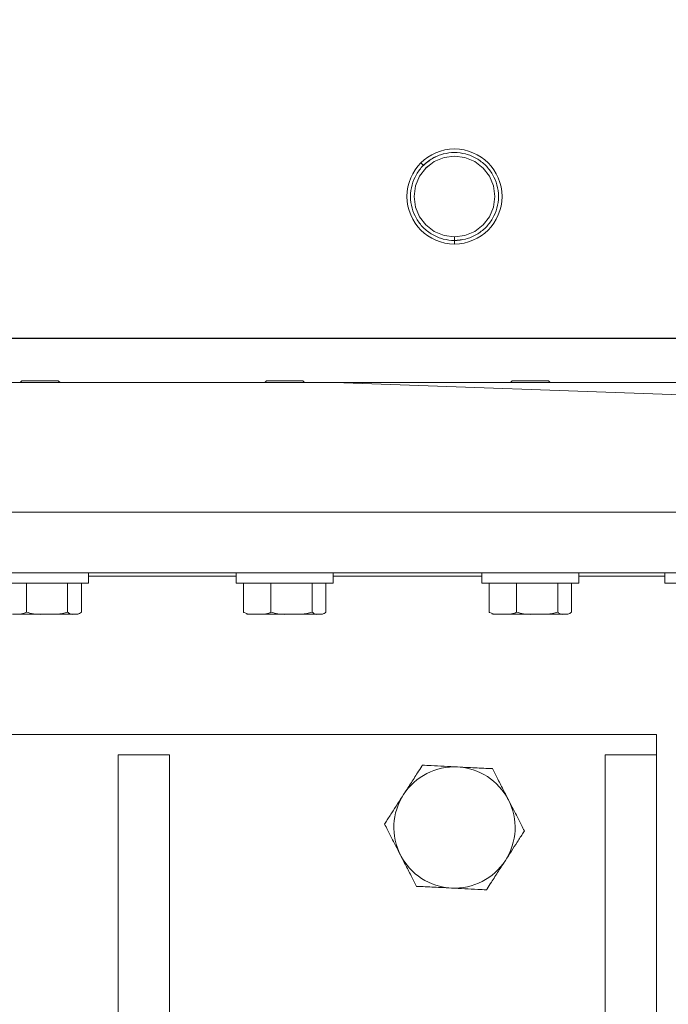
# Model space of a CAD drawing. Units: millimetres. Extents: x 11 to 1180, y 5 to 832.
# Drawn here: x 1054 to 1086, y 207 to 255 of the extents above; entities that cross this region are included whole.
import ezdxf

# ---------------------------------------------------------------- set-up
doc = ezdxf.new("R2010")
doc.units = ezdxf.units.MM
doc.layers.add('SLD-0', color=7, linetype='Continuous')
doc.styles.add('SLDTEXTSTYLE0', font='TXT', dxfattribs={"width": 0.605})
doc.dimstyles.new('SLDDIMSTYLE3', dxfattribs={"dimtxt": 0, "dimasz": 4.572, "dimexe": 0, "dimexo": 0.0625, "dimgap": 0, "dimtad": 0, "dimtih": 1, "dimtoh": 1, "dimdec": 0, "dimrnd": 1e-09, "dimzin": 0, "dimdsep": 46, "dimtxsty": 'Standard', "dimsah": 1, "dimcen": 0.09, "dimadec": 0, "dimazin": 0, "dimtfac": 4.572, "dimtdec": 0, "dimtofl": 0, "dimtmove": 0, "dimatfit": 3, "dimfxl": 0, "dimfrac": 2, "dimtolj": 1, "dimtzin": 0, "dimarcsym": 0})
doc.dimstyles.new('SLDDIMSTYLE5', dxfattribs={"dimtxt": 3, "dimasz": 4.572, "dimexe": 0, "dimexo": 0.0625, "dimgap": 0.75, "dimtad": 0, "dimdec": 1, "dimlfac": 5, "dimrnd": 1e-09, "dimzin": 4, "dimdsep": 46, "dimtxsty": 'SLDTEXTSTYLE0', "dimsah": 1, "dimcen": 0.09, "dimadec": 0, "dimazin": 0, "dimtfac": 1, "dimtdec": 3, "dimtofl": 0, "dimtmove": 0, "dimatfit": 3, "dimfxl": 0, "dimfrac": 2, "dimtolj": 1, "dimtzin": 12, "dimarcsym": 0})

# ---------------------------------------------------------------- blocks, each defined once
blk = doc.blocks.new('*D57')
at = {"layer": 'SLD-0'}
for p, q in [((1033.104, 239.629), (1165.574, 239.629)), ((1162.399, 239.629), (1162.399, 231.023)), ((1100.617, 231.023), (1165.574, 231.023)), ((1162.399, 231.023), (1162.399, 224.959))]:
    blk.add_line(p, q, dxfattribs=at)
for points in [[(1162.399, 239.629), (1161.637, 235.057), (1163.161, 235.057)], [(1162.399, 231.023), (1163.161, 235.595), (1161.637, 235.595)]]:
    blk.add_solid(points, dxfattribs=at)
at = {"layer": 'SLD-0', "insert": (1160.833, 215.357), "char_height": 3, "attachment_point": 1, "rotation": 90, "style": 'SLDTEXTSTYLE0'}
blk.add_mtext('43.0', dxfattribs=at)
blk = doc.blocks.new('*D58')
at = {"layer": 'SLD-0'}
for p, q in [((1107.226, 280.963), (1107.226, 90.032)), ((1031.834, 238.359), (1031.834, 90.032)), ((1031.834, 93.207), (1062.79, 93.207)), ((1107.226, 93.207), (1076.271, 93.207))]:
    blk.add_line(p, q, dxfattribs=at)
for points in [[(1031.834, 93.207), (1036.406, 92.445), (1036.406, 93.969)], [(1107.226, 93.207), (1102.654, 93.969), (1102.654, 92.445)]]:
    blk.add_solid(points, dxfattribs=at)
at = {"layer": 'SLD-0', "insert": (1064.377, 94.773), "char_height": 3, "attachment_point": 1, "style": 'SLDTEXTSTYLE0'}
blk.add_mtext('377.0', dxfattribs=at)

msp = doc.modelspace()

# ---------------------------------------------------------------- linework, layer by layer
at = {"color": 7, "linetype": 'Continuous', "lineweight": 15}
for p, q in [((1073.88767, 248.17154), (1073.76346, 248.29575)), ((1074.2592, 248.23609), (1074.01213, 248.04712)), ((1075.42633, 244.63288), (1075.42633, 244.45723)), ((1075.42633, 244.45723), (1075.42633, 244.28158)), ((1069.49264, 237.42288), (1030.62633, 237.42288)), ((1054.02633, 237.50638), (1053.94283, 237.42288)), ((1054.02633, 237.50638), (1055.82633, 237.50638)), ((1055.90982, 237.42288), (1055.82633, 237.50638)), ((1066.12632, 237.50638), (1066.04283, 237.42288)), ((1066.12632, 237.50638), (1067.92633, 237.50638)), ((1068.00982, 237.42288), (1067.92633, 237.50638)), ((1099.34726, 236.38034), (1069.49264, 237.42288)), ((1086.66392, 237.42288), (1069.49264, 237.42288)), ((1078.27633, 237.50638), (1078.19283, 237.42288)), ((1078.27633, 237.50638), (1080.07633, 237.50638)), ((1080.15982, 237.42288), (1080.07633, 237.50638)), ((1030.62633, 231.02288), (1099.34726, 231.02288)), ((1030.62633, 228.00638), (1099.34726, 228.00638)), ((1057.32632, 227.50638), (1057.32632, 228.00638)), ((1064.62633, 228.00638), (1064.62633, 227.50638)), ((1069.42633, 227.50638), (1069.42633, 228.00638)), ((1076.77632, 228.00638), (1076.77632, 227.50638)), ((1081.57633, 227.50638), (1081.57633, 228.00638)), ((1085.82632, 228.00638), (1085.82632, 227.50638)), ((1052.52633, 227.50638), (1057.32632, 227.50638)), ((1054.24616, 226.06638), (1054.24616, 227.50638)), ((1056.28713, 226.06638), (1056.28713, 227.50638)), ((1056.9673, 226.06638), (1056.9673, 227.50638)), ((1064.62633, 227.50638), (1069.42633, 227.50638)), ((1064.98535, 226.06638), (1064.98535, 227.50638)), ((1066.34616, 226.06638), (1066.34616, 227.50638)), ((1068.38713, 226.06638), (1068.38713, 227.50638)), ((1069.0673, 226.06638), (1069.0673, 227.50638)), ((1076.77632, 227.50638), (1081.57633, 227.50638)), ((1077.13535, 226.06638), (1077.13535, 227.50638)), ((1078.49616, 226.06638), (1078.49616, 227.50638)), ((1080.53713, 226.06638), (1080.53713, 227.50638)), ((1081.2173, 226.06638), (1081.2173, 227.50638)), ((1085.82632, 227.50638), (1090.62633, 227.50638)), ((1053.56575, 225.96638), (1055.26665, 225.96638)), ((1056.62722, 225.96638), (1055.26665, 225.96638)), ((1056.72633, 225.96638), (1056.62722, 225.96638)), ((1065.66575, 225.96638), (1065.22632, 225.96638)), ((1065.66575, 225.96638), (1067.36665, 225.96638)), ((1068.72721, 225.96638), (1067.36665, 225.96638)), ((1068.82633, 225.96638), (1068.72721, 225.96638)), ((1077.81575, 225.96638), (1077.37633, 225.96638)), ((1077.81575, 225.96638), (1079.51665, 225.96638)), ((1080.87721, 225.96638), (1079.51665, 225.96638)), ((1080.97632, 225.96638), (1080.87721, 225.96638)), ((1085.42632, 220.00688), (1001.42633, 220.00688)), ((1085.42632, 219.00688), (1085.42632, 220.00688)), ((1058.78633, 188.42088), (1058.78633, 219.00688)), ((1061.32633, 219.00688), (1058.78633, 219.00688)), ((1061.32633, 188.42088), (1061.32633, 219.00688)), ((1082.88633, 219.00688), (1082.88633, 188.42088)), ((1082.88633, 219.00688), (1085.42632, 219.00688)), ((1085.42632, 219.00688), (1085.42632, 171.88088))]:
    msp.add_line(p, q, dxfattribs=at)
at = {"color": 8, "linetype": 'Continuous', "lineweight": 15}
for p, q in [((1064.62633, 227.84638), (1057.32632, 227.84638)), ((1076.77632, 227.84638), (1069.42633, 227.84638)), ((1085.82632, 227.84638), (1081.57633, 227.84638))]:
    msp.add_line(p, q, dxfattribs=at)
at = {"color": 7, "linetype": 'Continuous', "lineweight": 15, "flags": 128}
msp.add_lwpolyline([(1075.42633, 244.63288), (1075.93514, 244.69869), (1076.42633, 244.90083), (1076.84698, 245.22514), (1077.15838, 245.63288), (1077.35579, 246.10644), (1077.42633, 246.63288), (1077.35579, 247.15933), (1077.15838, 247.63288), (1076.84698, 248.04063), (1076.42633, 248.36493), (1075.93514, 248.56708), (1075.42633, 248.63288), (1074.91751, 248.56708), (1074.42632, 248.36493), (1074.00567, 248.04063), (1073.69428, 247.63288), (1073.49686, 247.15933), (1073.42633, 246.63288), (1073.49686, 246.10644), (1073.69428, 245.63288), (1074.00567, 245.22514), (1074.42632, 244.90083), (1074.91751, 244.69869), (1075.42633, 244.63288), (1075.42633, 244.63288)], dxfattribs=at)
at = {"color": 7, "linetype": 'Continuous', "lineweight": 15}
msp.add_circle((1075.42633, 246.63288), 2.3513, dxfattribs=at)
for centre, radius, start, end in [((1056.72633, 226.40408), 0.4377, 270, 283.979075), ((1065.22633, 226.40408), 0.4377, 256.038155, 270), ((1068.82633, 226.40408), 0.4377, 270, 283.979075), ((1077.37633, 226.40408), 0.4377, 256.038155, 270), ((1080.97633, 226.40408), 0.4377, 270, 283.979075), ((1075.42633, 215.41288), 3, 87.17567, 147.17567), ((1075.42633, 215.41288), 3, 27.17567, 87.17567), ((1075.42633, 215.41288), 3, 147.17567, 207.17567), ((1075.42633, 215.41288), 3, 327.17567, 27.17567), ((1075.42633, 215.41288), 3, 207.17567, 267.17567), ((1075.42633, 215.41288), 3, 267.17567, 327.17567)]:
    msp.add_arc(centre, radius, start, end, dxfattribs=at)
for points, knots in [([(1075.42633, 244.45723), (1075.61287, 244.4712), (1075.99257, 244.49961), (1076.52709, 244.72813), (1076.98485, 245.07876), (1077.33138, 245.53312), (1077.55109, 246.05995), (1077.62786, 246.63289), (1077.55109, 247.20578), (1077.33138, 247.73277), (1076.98485, 248.18654), (1076.52709, 248.53947), (1075.99256, 248.75943), (1075.42633, 248.83266), (1074.86009, 248.75943), (1074.32556, 248.53947), (1073.8678, 248.18654), (1073.52127, 247.73277), (1073.30156, 247.20578), (1073.22479, 246.63288), (1073.30156, 246.05999), (1073.52127, 245.533), (1073.8678, 245.07923), (1074.32556, 244.7263), (1074.86009, 244.50633), (1075.42633, 244.43311), (1075.99257, 244.50633), (1076.52709, 244.7263), (1076.98485, 245.07923), (1077.33138, 245.533), (1077.55109, 246.05999), (1077.62786, 246.63288), (1077.55109, 247.20578), (1077.33138, 247.73277), (1076.98485, 248.18654), (1076.52709, 248.53947), (1075.99256, 248.75943), (1075.42633, 248.83266), (1074.86009, 248.75943), (1074.32556, 248.53947), (1073.8678, 248.18654), (1073.52127, 247.73277), (1073.30156, 247.20578), (1073.22479, 246.63288), (1073.30156, 246.05999), (1073.52127, 245.533), (1073.8678, 245.07923), (1074.32556, 244.7263), (1074.86009, 244.50633), (1075.42633, 244.43311), (1075.99257, 244.50633), (1076.52709, 244.7263), (1076.98485, 245.07923), (1077.33138, 245.533), (1077.55109, 246.05999), (1077.62786, 246.63288), (1077.55109, 247.20578), (1077.33138, 247.73277), (1076.98485, 248.18654), (1076.52709, 248.53947), (1075.99256, 248.75943), (1075.42633, 248.83266), (1074.86009, 248.75943), (1074.32556, 248.53947), (1073.8678, 248.18654), (1073.52127, 247.73277), (1073.30156, 247.20578), (1073.22479, 246.63288), (1073.30156, 246.05999), (1073.52127, 245.533), (1073.8678, 245.07923), (1074.32556, 244.7263), (1074.86009, 244.50633), (1075.42633, 244.43311), (1075.99257, 244.50633), (1076.52709, 244.7263), (1076.98485, 245.07923), (1077.33138, 245.533), (1077.55109, 246.05999), (1077.62786, 246.63288), (1077.55109, 247.20578), (1077.33138, 247.73277), (1076.98485, 248.18654), (1076.52709, 248.53947), (1075.99256, 248.75943), (1075.42633, 248.83266), (1074.86009, 248.75943), (1074.32556, 248.53947), (1073.8678, 248.18654), (1073.52127, 247.73277), (1073.30156, 247.20578), (1073.22479, 246.63288), (1073.30156, 246.05999), (1073.52127, 245.533), (1073.8678, 245.07923), (1074.32556, 244.7263), (1074.86009, 244.50633), (1075.42633, 244.43311), (1075.99257, 244.50633), (1076.52709, 244.7263), (1076.98485, 245.07923), (1077.33138, 245.533), (1077.55109, 246.05999), (1077.62786, 246.63288), (1077.55109, 247.20578), (1077.33138, 247.73277), (1076.98485, 248.18654), (1076.52709, 248.53947), (1075.99256, 248.75943), (1075.42633, 248.83266), (1074.86009, 248.75943), (1074.32556, 248.53947), (1073.8678, 248.18654), (1073.52127, 247.73277), (1073.30156, 247.20578), (1073.22479, 246.63288), (1073.30156, 246.05999), (1073.52127, 245.533), (1073.8678, 245.07923), (1074.32556, 244.7263), (1074.86009, 244.50633), (1075.42633, 244.43311), (1075.99257, 244.50633), (1076.52709, 244.7263), (1076.98485, 245.07923), (1077.33138, 245.533), (1077.55109, 246.05999), (1077.62786, 246.63288), (1077.55109, 247.20578), (1077.33138, 247.73277), (1076.98485, 248.18654), (1076.52709, 248.53947), (1075.99256, 248.75943), (1075.42633, 248.83266), (1074.86009, 248.75943), (1074.32556, 248.53947), (1073.8678, 248.18654), (1073.52127, 247.73277), (1073.30156, 247.20578), (1073.22479, 246.63288), (1073.30156, 246.05999), (1073.52127, 245.533), (1073.8678, 245.07923), (1074.32556, 244.7263), (1074.86009, 244.50633), (1075.42633, 244.43311), (1075.99257, 244.50633), (1076.52709, 244.7263), (1076.98485, 245.07923), (1077.33138, 245.533), (1077.55109, 246.05999), (1077.62786, 246.63288), (1077.55109, 247.20578), (1077.33138, 247.73277), (1076.98485, 248.18654), (1076.52709, 248.53947), (1075.99256, 248.75943), (1075.42633, 248.83266), (1074.86009, 248.75943), (1074.32556, 248.53947), (1073.8678, 248.18654), (1073.52127, 247.73277), (1073.30156, 247.20578), (1073.22479, 246.63288), (1073.30156, 246.05999), (1073.52127, 245.533), (1073.8678, 245.07923), (1074.32556, 244.7263), (1074.86009, 244.50633), (1075.42633, 244.43311), (1075.99257, 244.50633), (1076.52709, 244.7263), (1076.98485, 245.07923), (1077.33138, 245.533), (1077.55109, 246.05999), (1077.62786, 246.63288), (1077.55109, 247.20578), (1077.33138, 247.73277), (1076.98485, 248.18654), (1076.52709, 248.53947), (1075.99256, 248.75943), (1075.42633, 248.83266), (1074.86009, 248.75943), (1074.32556, 248.53947), (1073.8678, 248.18654), (1073.52127, 247.73277), (1073.30156, 247.20578), (1073.22479, 246.63288), (1073.30156, 246.05999), (1073.52127, 245.533), (1073.8678, 245.07923), (1074.32556, 244.7263), (1074.86009, 244.50633), (1075.42633, 244.43311), (1075.99257, 244.50633), (1076.52709, 244.7263), (1076.98485, 245.07923), (1077.33138, 245.533), (1077.55109, 246.05999), (1077.62786, 246.63288), (1077.55109, 247.20578), (1077.33138, 247.73277), (1076.98485, 248.18654), (1076.52709, 248.53947), (1075.99256, 248.75943), (1075.42633, 248.83266), (1074.86009, 248.75943), (1074.32556, 248.53947), (1073.8678, 248.18654), (1073.52127, 247.73277), (1073.30156, 247.20578), (1073.22479, 246.63288), (1073.30156, 246.05999), (1073.52127, 245.533), (1073.8678, 245.07923), (1074.32556, 244.7263), (1074.86009, 244.50633), (1075.42633, 244.43311), (1075.99257, 244.50633), (1076.52709, 244.7263), (1076.98485, 245.07923), (1077.33138, 245.533), (1077.55109, 246.05999), (1077.62786, 246.63288), (1077.55109, 247.20578), (1077.33138, 247.73277), (1076.98485, 248.18654), (1076.52709, 248.53947), (1075.99256, 248.75943), (1075.42633, 248.83266), (1074.86009, 248.75943), (1074.32556, 248.53947), (1073.8678, 248.18654), (1073.52127, 247.73277), (1073.30156, 247.20578), (1073.22479, 246.63288), (1073.30156, 246.05999), (1073.52127, 245.533), (1073.8678, 245.07923), (1074.32556, 244.7263), (1074.86009, 244.50633), (1075.42633, 244.43311), (1075.99257, 244.50633), (1076.52709, 244.7263), (1076.98485, 245.07923), (1077.33138, 245.533), (1077.55109, 246.05999), (1077.62786, 246.63288), (1077.55109, 247.20578), (1077.33138, 247.73277), (1076.98485, 248.18654), (1076.52709, 248.53947), (1075.99256, 248.75943), (1075.42633, 248.83266), (1074.86009, 248.75943), (1074.32556, 248.53947), (1073.8678, 248.18654), (1073.52127, 247.73277), (1073.30156, 247.20578), (1073.22479, 246.63288), (1073.30156, 246.05999), (1073.52127, 245.533), (1073.8678, 245.07923), (1074.32556, 244.7263), (1074.86009, 244.50633), (1075.42633, 244.43311), (1075.99257, 244.50633), (1076.52709, 244.7263), (1076.98485, 245.07923), (1077.33138, 245.533), (1077.55109, 246.05999), (1077.62786, 246.63288), (1077.55109, 247.20578), (1077.33138, 247.73277), (1076.98485, 248.18654), (1076.52709, 248.53947), (1075.99256, 248.75943), (1075.42633, 248.83266), (1074.86009, 248.75943), (1074.32556, 248.53947), (1073.8678, 248.18654), (1073.52127, 247.73277), (1073.30156, 247.20578), (1073.22479, 246.63288), (1073.30156, 246.05999), (1073.52127, 245.533), (1073.8678, 245.07923), (1074.32556, 244.7263), (1074.86009, 244.50633), (1075.42633, 244.43311), (1075.99257, 244.50633), (1076.52709, 244.7263), (1076.98485, 245.07923), (1077.33138, 245.533), (1077.55109, 246.05999), (1077.62786, 246.63288), (1077.55109, 247.20578), (1077.33138, 247.73277), (1076.98485, 248.18654), (1076.52709, 248.53947), (1075.99256, 248.75943), (1075.42633, 248.83266), (1074.86009, 248.75943), (1074.32556, 248.53947), (1073.8678, 248.18654), (1073.52127, 247.73277), (1073.30156, 247.20578), (1073.22479, 246.63288), (1073.30156, 246.05999), (1073.52127, 245.533), (1073.8678, 245.07923), (1074.32556, 244.7263), (1074.86009, 244.50633), (1075.42633, 244.43311), (1075.99257, 244.50633), (1076.52709, 244.7263), (1076.98485, 245.07923), (1077.33138, 245.533), (1077.55109, 246.05999), (1077.62786, 246.63288), (1077.55109, 247.20578), (1077.33138, 247.73277), (1076.98486, 248.18653), (1076.52707, 248.53949), (1075.99266, 248.75934), (1075.42709, 248.83285), (1074.8647, 248.75877), (1074.32671, 248.54743), (1074.03421, 248.29671), (1073.88793, 248.17132)], [0, 0, 0, 0, 0.00300488, 0.0061162, 0.00922751, 0.01223241, 0.01523731, 0.01834862, 0.02145993, 0.02446483, 0.02746972, 0.03058103, 0.03369235, 0.03669723, 0.03970213, 0.04281345, 0.04592476, 0.04892965, 0.05193455, 0.05504586, 0.05815717, 0.06116207, 0.06416697, 0.06727828, 0.07038959, 0.07339449, 0.07639938, 0.07951069, 0.082622, 0.0856269, 0.0886318, 0.09174311, 0.09485442, 0.09785932, 0.10086421, 0.10397553, 0.10708684, 0.11009172, 0.11309663, 0.11620794, 0.11931925, 0.12232414, 0.12532904, 0.12844035, 0.13155166, 0.13455656, 0.13756146, 0.14067277, 0.14378408, 0.14678898, 0.14979387, 0.15290518, 0.15601649, 0.15902139, 0.16202629, 0.1651376, 0.16824891, 0.17125381, 0.1742587, 0.17737002, 0.18048133, 0.18348622, 0.18649112, 0.18960243, 0.19271374, 0.19571863, 0.19872354, 0.20183484, 0.20494615, 0.20795105, 0.21095595, 0.21406726, 0.21717858, 0.22018348, 0.22318836, 0.22629968, 0.22941099, 0.23241588, 0.23542078, 0.23853209, 0.2416434, 0.24464831, 0.2476532, 0.25076451, 0.25387582, 0.25688071, 0.25988561, 0.26299692, 0.26610824, 0.26911312, 0.27211803, 0.27522934, 0.27834064, 0.28134555, 0.28435044, 0.28746175, 0.29057307, 0.29357797, 0.29658285, 0.29969417, 0.30280548, 0.30581037, 0.30881528, 0.31192659, 0.3150379, 0.3180428, 0.32104769, 0.324159, 0.32727031, 0.3302752, 0.3332801, 0.33639141, 0.33950273, 0.34250762, 0.34551252, 0.34862383, 0.35173514, 0.35474004, 0.35774493, 0.36085624, 0.36396756, 0.36697246, 0.36997734, 0.37308866, 0.37619997, 0.37920486, 0.38220977, 0.38532108, 0.38843239, 0.39143729, 0.39444218, 0.39755349, 0.40066481, 0.40366969, 0.40667459, 0.40978591, 0.41289722, 0.41590211, 0.41890701, 0.42201832, 0.42512963, 0.42813453, 0.43113943, 0.43425074, 0.43736205, 0.44036695, 0.44337184, 0.44648315, 0.44959446, 0.45259936, 0.45560426, 0.45871557, 0.46182688, 0.46483178, 0.46783667, 0.47094799, 0.4740593, 0.47706418, 0.48006909, 0.4831804, 0.48629171, 0.4892966, 0.4923015, 0.49541281, 0.49852412, 0.50152902, 0.50453392, 0.50764523, 0.51075654, 0.51376144, 0.51676633, 0.51987764, 0.52298895, 0.52599385, 0.52899875, 0.53211006, 0.53522137, 0.53822627, 0.54123116, 0.54434248, 0.54745379, 0.55045868, 0.55346358, 0.55657489, 0.5596862, 0.56269109, 0.565696, 0.5688073, 0.57191861, 0.57492351, 0.57792841, 0.58103972, 0.58415103, 0.58715594, 0.59016082, 0.59327213, 0.59638344, 0.59938834, 0.60239324, 0.60550455, 0.60861586, 0.61162077, 0.61462566, 0.61773697, 0.62084828, 0.62385317, 0.62685807, 0.62996938, 0.6330807, 0.63608559, 0.63909049, 0.6422018, 0.6453131, 0.64831801, 0.6513229, 0.65443421, 0.65754553, 0.66055043, 0.66355531, 0.66666663, 0.66977794, 0.67278283, 0.67578773, 0.67889905, 0.68201035, 0.68501526, 0.68802015, 0.69113146, 0.69424277, 0.69724766, 0.70025256, 0.70336387, 0.70647519, 0.70948008, 0.71248498, 0.71559629, 0.7187076, 0.7217125, 0.72471739, 0.7278287, 0.73094002, 0.73394492, 0.7369498, 0.74006112, 0.74317243, 0.74617732, 0.74918223, 0.75229354, 0.75540485, 0.75840975, 0.76141464, 0.76452595, 0.76763727, 0.77064215, 0.77364705, 0.77675836, 0.77986968, 0.78287457, 0.78587947, 0.78899078, 0.79210209, 0.79510699, 0.79811189, 0.8012232, 0.80433451, 0.80733941, 0.8103443, 0.81345561, 0.81656692, 0.81957182, 0.82257672, 0.82568803, 0.82879934, 0.83180424, 0.83480913, 0.83792045, 0.84103176, 0.84403664, 0.84704154, 0.85015286, 0.85326417, 0.85626906, 0.85927396, 0.86238527, 0.86549658, 0.86850148, 0.87150638, 0.87461769, 0.877729, 0.8807339, 0.88373879, 0.8868501, 0.88996141, 0.89296631, 0.89597121, 0.89908252, 0.90219383, 0.90519873, 0.90820362, 0.91131494, 0.91442625, 0.91743113, 0.92043604, 0.92354735, 0.92665866, 0.92966355, 0.93266846, 0.93577976, 0.93889107, 0.94189597, 0.94490087, 0.94801218, 0.95112349, 0.95412839, 0.95713328, 0.96024459, 0.9633559, 0.9663608, 0.9693657, 0.97247701, 0.97558832, 0.97859323, 0.98159811, 0.98470943, 0.98782074, 0.99082563, 0.99381281, 0.99690577, 1, 1, 1, 1]), ([(1053.56575, 225.96637), (1053.66105, 225.96629), (1053.85216, 225.96612), (1054.08392, 225.9823), (1054.21062, 226.04796), (1054.24616, 226.06638)], [0, 0, 0, 0, 0.4171251, 0.83654024, 1, 1, 1, 1]), ([(1054.24616, 226.06638), (1054.36157, 226.03507), (1054.69461, 225.94475), (1055.04058, 225.95783), (1055.26665, 225.96638)], [0, 0, 0, 0, 0.346549625, 1, 1, 1, 1]), ([(1055.26665, 225.96638), (1055.43122, 225.96601), (1055.68408, 225.96545), (1056.02889, 225.98575), (1056.20042, 226.0393), (1056.28713, 226.06638)], [0, 0, 0, 0, 0.479641473, 0.736956616, 1, 1, 1, 1]), ([(1056.28713, 226.06638), (1056.3256, 226.03507), (1056.43658, 225.94475), (1056.55188, 225.95783), (1056.62722, 225.96638)], [0, 0, 0, 0, 0.34655214, 1, 1, 1, 1]), ([(1056.62722, 225.96638), (1056.68206, 225.96601), (1056.76633, 225.96545), (1056.88124, 225.98575), (1056.9384, 226.0393), (1056.9673, 226.06638)], [0, 0, 0, 0, 0.47964571, 0.73695796, 1, 1, 1, 1]), ([(1064.98535, 226.06638), (1064.99682, 226.05962), (1065.11803, 225.98822), (1065.35146, 225.96522), (1065.56716, 225.96601), (1065.66575, 225.96638)], [0, 0, 0, 0, 0.05367404, 0.56745219, 1, 1, 1, 1]), ([(1065.66575, 225.96637), (1065.76105, 225.96629), (1065.95216, 225.96612), (1066.18392, 225.9823), (1066.31063, 226.04796), (1066.34616, 226.06638)], [0, 0, 0, 0, 0.41712564, 0.83654039, 1, 1, 1, 1]), ([(1066.34616, 226.06638), (1066.46157, 226.03507), (1066.79461, 225.94475), (1067.14058, 225.95783), (1067.36665, 225.96638)], [0, 0, 0, 0, 0.34654825, 1, 1, 1, 1]), ([(1067.36665, 225.96638), (1067.53122, 225.96601), (1067.78408, 225.96545), (1068.12889, 225.98575), (1068.30042, 226.0393), (1068.38713, 226.06638)], [0, 0, 0, 0, 0.479640748, 0.736956249, 1, 1, 1, 1]), ([(1068.38713, 226.06638), (1068.4256, 226.03507), (1068.53658, 225.94475), (1068.65188, 225.95783), (1068.72721, 225.96638)], [0, 0, 0, 0, 0.34655214, 1, 1, 1, 1]), ([(1068.72721, 225.96638), (1068.78206, 225.96601), (1068.86633, 225.96545), (1068.98124, 225.98575), (1069.0384, 226.0393), (1069.0673, 226.06638)], [0, 0, 0, 0, 0.47964528, 0.7369573, 1, 1, 1, 1]), ([(1077.13535, 226.06638), (1077.14682, 226.05962), (1077.26804, 225.98822), (1077.50146, 225.96522), (1077.71716, 225.96601), (1077.81575, 225.96638)], [0, 0, 0, 0, 0.05367569, 0.56745109, 1, 1, 1, 1]), ([(1077.81575, 225.96637), (1077.91105, 225.96629), (1078.10216, 225.96612), (1078.33392, 225.9823), (1078.46062, 226.04796), (1078.49616, 226.06638)], [0, 0, 0, 0, 0.41712455, 0.83654008, 1, 1, 1, 1]), ([(1078.49616, 226.06638), (1078.61157, 226.03507), (1078.94461, 225.94475), (1079.29058, 225.95783), (1079.51665, 225.96638)], [0, 0, 0, 0, 0.346551, 1, 1, 1, 1]), ([(1079.51665, 225.96638), (1079.68122, 225.96601), (1079.93408, 225.96545), (1080.27889, 225.98575), (1080.45042, 226.0393), (1080.53713, 226.06638)], [0, 0, 0, 0, 0.4796422, 0.73695698, 1, 1, 1, 1]), ([(1080.53713, 226.06638), (1080.5756, 226.03507), (1080.68659, 225.94475), (1080.80188, 225.95783), (1080.87721, 225.96638)], [0, 0, 0, 0, 0.34655247, 1, 1, 1, 1]), ([(1080.87721, 225.96638), (1080.93206, 225.96601), (1081.01632, 225.96545), (1081.13124, 225.98575), (1081.1884, 226.0393), (1081.2173, 226.06638)], [0, 0, 0, 0, 0.47964527, 0.73695821, 1, 1, 1, 1]), ([(1072.90532, 217.03908), (1073.02068, 217.21792), (1073.25179, 217.5762), (1073.55866, 218.05192), (1073.75752, 218.3602), (1073.83468, 218.47983), (1073.8442, 218.49459)], [0, 0, 0, 0, 0.36332936, 0.72785672, 0.96643536, 1, 1, 1, 1]), ([(1073.8442, 218.49459), (1073.98608, 218.48759), (1074.33109, 218.47056), (1074.9235, 218.44134), (1075.35646, 218.41998), (1075.57415, 218.40924)], [0, 0, 0, 0, 0.25775877, 0.6268122, 1, 1, 1, 1]), ([(1075.57415, 218.40924), (1075.75268, 218.40043), (1076.07611, 218.38447), (1076.54431, 218.36138), (1076.953, 218.34122), (1077.19641, 218.32921), (1077.30409, 218.3239)], [0, 0, 0, 0, 0.30492691, 0.55243205, 0.80200105, 1, 1, 1, 1]), ([(1077.30409, 218.3239), (1077.36897, 218.19753), (1077.52674, 217.89023), (1077.79763, 217.36257), (1077.99561, 216.97694), (1078.09516, 216.78305)], [0, 0, 0, 0, 0.257758557, 0.626811684, 1, 1, 1, 1]), ([(1071.96643, 215.58357), (1071.98583, 215.61365), (1072.09621, 215.78476), (1072.4152, 216.27928), (1072.71059, 216.73721), (1072.90532, 217.03908)], [0, 0, 0, 0, 0.06774081, 0.38545484, 1, 1, 1, 1]), ([(1078.09516, 216.78305), (1078.17679, 216.62403), (1078.32469, 216.33595), (1078.53879, 215.91893), (1078.72567, 215.55491), (1078.83698, 215.33811), (1078.88622, 215.24219)], [0, 0, 0, 0, 0.30492731, 0.55243099, 0.80200146, 1, 1, 1, 1]), ([(1072.75749, 214.04272), (1072.67586, 214.20174), (1072.52796, 214.48982), (1072.31387, 214.90684), (1072.12698, 215.27086), (1072.01567, 215.48766), (1071.96643, 215.58357)], [0, 0, 0, 0, 0.30492679, 0.55243064, 0.80200131, 1, 1, 1, 1]), ([(1078.88622, 215.24219), (1078.86682, 215.21212), (1078.75644, 215.04101), (1078.43745, 214.54648), (1078.14206, 214.08855), (1077.94734, 213.78669)], [0, 0, 0, 0, 0.06774021, 0.38545444, 1, 1, 1, 1]), ([(1073.54856, 212.50187), (1073.48368, 212.62824), (1073.32591, 212.93554), (1073.05502, 213.4632), (1072.85704, 213.84883), (1072.75749, 214.04272)], [0, 0, 0, 0, 0.257758557, 0.626811684, 1, 1, 1, 1]), ([(1077.94734, 213.78669), (1077.83197, 213.60784), (1077.60086, 213.24956), (1077.294, 212.77385), (1077.09513, 212.46556), (1077.01797, 212.34594), (1077.00845, 212.33118)], [0, 0, 0, 0, 0.36332936, 0.72785672, 0.96643536, 1, 1, 1, 1]), ([(1075.2785, 212.41653), (1075.09998, 212.42534), (1074.77654, 212.44129), (1074.30835, 212.46439), (1073.89965, 212.48455), (1073.65624, 212.49656), (1073.54856, 212.50187)], [0, 0, 0, 0, 0.30492687, 0.552430369, 0.802001048, 1, 1, 1, 1]), ([(1077.00845, 212.33118), (1076.86658, 212.33818), (1076.52156, 212.3552), (1075.92915, 212.38443), (1075.49619, 212.40579), (1075.2785, 212.41653)], [0, 0, 0, 0, 0.25775877, 0.62681216, 1, 1, 1, 1])]:
    msp.add_open_spline(points, degree=3, knots=knots, dxfattribs=at)

# ---------------------------------------------------------------- dimensions: what is measured, and where the dimension line sits
at = {"layer": 'SLD-0'}
dim = msp.add_linear_dim(base=(1107.22633, 93.20694), p1=(1031.83433, 239.62888), p2=(1107.22633, 282.23313), dimstyle='SLDDIMSTYLE5', dxfattribs=at)
dim.commit()
dim.dimension.update_dxf_attribs({"geometry": '*D58', "text_midpoint": (1069.53033, 93.20694), "dimtype": 160})
dim = msp.add_linear_dim(base=(1162.39888, 231.02288), p1=(1031.83433, 239.62888), p2=(1099.34727, 231.02288), angle=90, dimstyle='SLDDIMSTYLE5', dxfattribs=at)
dim.commit()
dim.dimension.update_dxf_attribs({"geometry": '*D57', "text_midpoint": (1162.39888, 219.36406), "dimtype": 160})

# ---------------------------------------------------------------- leaders
at = {"layer": 'SLD-0', "color": 218}
msp.add_leader([(1031.29467, 244.06376), (1120.26524, 348.22105), (1123.26524, 348.22105)], dimstyle='SLDDIMSTYLE3', dxfattribs=at)

doc.saveas('drawing.dxf')
